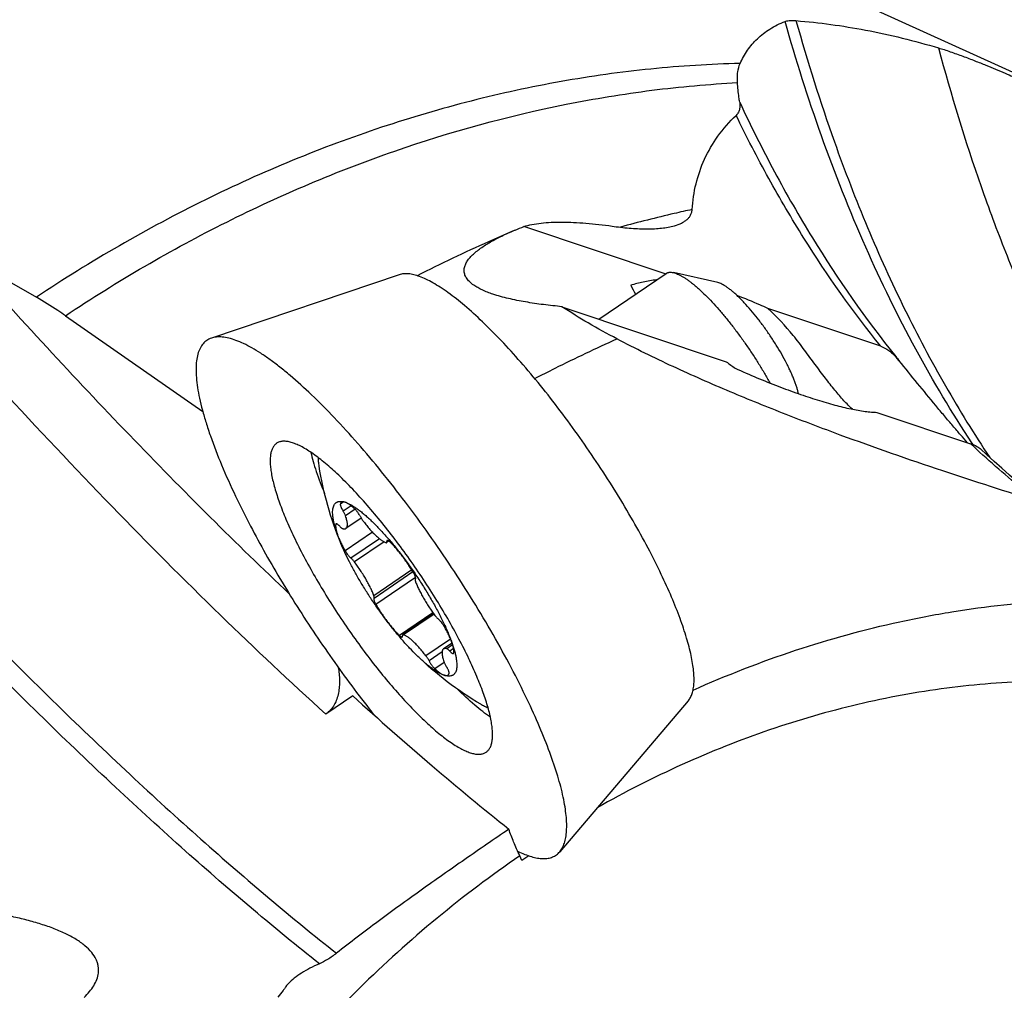
# Model space of a CAD drawing. Units: millimetres. Extents: x 0 to 420, y 0 to 297.
# Drawn here: x 338 to 353, y 141 to 156 of the extents above; entities that cross this region are included whole.
import ezdxf

# ---------------------------------------------------------------- set-up
doc = ezdxf.new("R2010")
doc.units = ezdxf.units.MM
doc.header["$LTSCALE"] = 23.1
for name, color, linetype in [('607299103-000_CL', 7, 'CONTINUOUS'), ('607386905-000_CL', 7, 'CONTINUOUS'), ('607426892-000_CL', 7, 'CONTINUOUS')]:
    doc.layers.add(name, color=color, linetype=linetype)

msp = doc.modelspace()

# ---------------------------------------------------------------- linework, layer by layer
at = {"layer": '607299103-000_CL', "color": 7, "linetype": 'CONTINUOUS'}
for p, q in [((343.7046, 152.2932), (340.6848, 151.2734)), ((348.3486, 145.4414), (346.2828, 143.0141))]:
    msp.add_line(p, q, dxfattribs=at)
for points, knots in [([(347.915, 147.4742), (347.847, 147.617), (347.7007, 147.9077), (347.46, 148.3449), (347.1948, 148.7902), (346.9094, 149.2364), (346.6087, 149.6759), (346.2975, 150.1015), (345.9811, 150.5061), (345.6647, 150.883), (345.3536, 151.226), (345.053, 151.5294), (344.7679, 151.7884), (344.5389, 151.9705), (344.3665, 152.0891), (344.249, 152.161), (344.1386, 152.2191), (344.0357, 152.2633), (343.9407, 152.2933), (343.8538, 152.309), (343.7752, 152.3102), (343.7266, 152.3006), (343.7046, 152.2932)], [0, 0, 0, 0, 0.0720566, 0.148236, 0.2273691, 0.3082219, 0.3895292, 0.4700157, 0.5484228, 0.6235329, 0.694196, 0.7593567, 0.8180854, 0.8696176, 0.892512, 0.9134298, 0.9323567, 0.9493143, 0.9643697, 0.9776591, 0.9894141, 1, 1, 1, 1]), ([(340.6848, 151.2734), (340.6589, 151.2647), (340.6091, 151.2404), (340.5464, 151.1831), (340.4981, 151.1071), (340.4639, 151.0137), (340.4434, 150.9032), (340.4363, 150.7762), (340.4424, 150.6329), (340.4619, 150.4738), (340.4946, 150.2996), (340.5403, 150.1111), (340.5989, 149.909), (340.6971, 149.6133), (340.8514, 149.217), (340.995, 148.8982), (341.0739, 148.7324)], [0, 0, 0, 0, 0.0298291, 0.0596693, 0.09157, 0.1271953, 0.1676975, 0.2137912, 0.2658809, 0.3241522, 0.3886446, 0.4592887, 0.5359342, 0.618369, 0.7994654, 1, 1, 1, 1]), ([(345.7601, 145.4646), (345.6781, 145.6367), (345.5018, 145.9871), (345.2117, 146.5141), (344.892, 147.0509), (344.548, 147.5888), (344.1854, 148.1186), (343.8103, 148.6316), (343.4289, 149.1193), (343.0475, 149.5736), (342.6725, 149.987), (342.3102, 150.3528), (342.0152, 150.6209), (341.7894, 150.8057), (341.6323, 150.9245), (341.4826, 151.0274), (341.341, 151.1141), (341.2079, 151.1842), (341.0839, 151.2375), (340.9694, 151.2736), (340.8647, 151.2926), (340.7699, 151.294), (340.7113, 151.2824), (340.6848, 151.2734)], [0, 0, 0, 0, 0.0720562, 0.1482346, 0.2273669, 0.308219, 0.3895255, 0.4700112, 0.5484175, 0.6235269, 0.6941893, 0.7593493, 0.8180774, 0.8447871, 0.8696189, 0.8925131, 0.9134307, 0.9323575, 0.9493148, 0.9643702, 0.9776592, 0.9894144, 1, 1, 1, 1]), ([(341.7338, 149.5818), (341.7211, 149.5732), (341.6972, 149.5518), (341.6693, 149.5103), (341.6487, 149.4594), (341.6354, 149.3994), (341.6292, 149.3306), (341.63, 149.2532), (341.6379, 149.1673), (341.6586, 149.036), (341.7034, 148.8532), (341.7815, 148.615), (341.885, 148.3529), (341.9666, 148.1724), (342.0111, 148.0788)], [0, 0, 0, 0, 0.0288052, 0.0593632, 0.0931304, 0.1311536, 0.1741144, 0.2224191, 0.2762837, 0.3357847, 0.4715152, 0.6287063, 0.8056295, 1, 1, 1, 1]), ([(344.8228, 146.1181), (344.772, 146.2248), (344.6625, 146.4422), (344.4819, 146.7689), (344.2826, 147.1015), (344.0681, 147.4343), (343.8422, 147.7611), (343.609, 148.0764), (343.3725, 148.3744), (343.137, 148.65), (342.9066, 148.8983), (342.6855, 149.115), (342.4775, 149.2964), (342.3114, 149.4207), (342.1875, 149.4986), (342.1041, 149.5439), (342.0265, 149.5784), (341.9549, 149.602), (341.8895, 149.6146), (341.8305, 149.616), (341.778, 149.6059), (341.7473, 149.5909), (341.7338, 149.5818)], [0, 0, 0, 0, 0.0737051, 0.1517212, 0.2327696, 0.3155038, 0.3985434, 0.4805006, 0.560011, 0.635762, 0.7065235, 0.7711803, 0.8287705, 0.8785361, 0.9003323, 0.9200292, 0.9376419, 0.953236, 0.9669498, 0.9790268, 0.989857, 1, 1, 1, 1]), ([(342.2834, 149.4367), (342.294, 149.3875), (342.3201, 149.2846), (342.389, 149.0629), (342.4549, 148.8932), (342.504, 148.7771)], [0, 0, 0, 0, 0.2169119, 0.456732, 1, 1, 1, 1]), ([(341.0739, 148.7324), (341.1423, 148.5887), (341.2881, 148.2964), (341.6097, 147.6998), (342.0609, 146.9447), (342.655, 146.0589), (343.0838, 145.4863), (343.3042, 145.209)], [0, 0, 0, 0, 0.1143305, 0.2344293, 0.4866446, 0.7456401, 1, 1, 1, 1]), ([(342.0111, 148.0788), (342.0619, 147.9721), (342.1715, 147.7548), (342.3521, 147.4281), (342.5514, 147.0954), (342.7659, 146.7627), (342.9917, 146.4358), (343.225, 146.1206), (343.4614, 145.8226), (343.6969, 145.547), (343.9273, 145.2987), (344.1485, 145.082), (344.3565, 144.9006), (344.5225, 144.7763), (344.6465, 144.6983), (344.7298, 144.6531), (344.8075, 144.6186), (344.8791, 144.595), (344.9444, 144.5823), (345.0035, 144.5809), (345.056, 144.5911), (345.0867, 144.606), (345.1001, 144.6152)], [0, 0, 0, 0, 0.0737051, 0.1517212, 0.2327696, 0.3155038, 0.3985434, 0.4805006, 0.560011, 0.635762, 0.7065235, 0.7711803, 0.8287705, 0.8785361, 0.9003323, 0.9200292, 0.9376419, 0.953236, 0.9669498, 0.9790268, 0.989857, 1, 1, 1, 1]), ([(348.3486, 145.4414), (348.3623, 145.4574), (348.387, 145.4946), (348.4139, 145.5596), (348.4321, 145.6357), (348.4418, 145.7225), (348.443, 145.8198), (348.4356, 145.9274), (348.4198, 146.045), (348.3862, 146.2215), (348.3219, 146.464), (348.2157, 146.7772), (348.0789, 147.1187), (347.9726, 147.3531), (347.915, 147.4742)], [0, 0, 0, 0, 0.0294999, 0.0618812, 0.0980367, 0.1385647, 0.183842, 0.2340798, 0.2893768, 0.3497415, 0.4853888, 0.6400773, 0.8122662, 1, 1, 1, 1]), ([(345.1001, 144.6152), (345.1129, 144.6238), (345.1368, 144.6451), (345.1647, 144.6867), (345.1852, 144.7376), (345.1985, 144.7975), (345.2047, 144.8663), (345.2039, 144.9438), (345.1961, 145.0297), (345.1753, 145.1609), (345.1305, 145.3437), (345.0525, 145.5819), (344.9489, 145.8441), (344.8674, 146.0246), (344.8228, 146.1181)], [0, 0, 0, 0, 0.0288052, 0.0593632, 0.0931304, 0.1311536, 0.1741144, 0.2224191, 0.2762837, 0.3357847, 0.4715152, 0.6287063, 0.8056295, 1, 1, 1, 1]), ([(345.1688, 145.1794), (345.1271, 145.2075), (345.0412, 145.2698), (344.861, 145.4159), (344.7278, 145.5398), (344.6382, 145.6284)], [0, 0, 0, 0, 0.2169268, 0.4567553, 1, 1, 1, 1]), ([(346.2828, 143.0141), (346.2993, 143.0335), (346.3291, 143.0783), (346.3615, 143.1567), (346.3835, 143.2484), (346.3951, 143.353), (346.3965, 143.4703), (346.3877, 143.6), (346.3687, 143.7418), (346.3282, 143.9545), (346.2506, 144.2469), (346.1226, 144.6244), (345.9577, 145.0361), (345.8296, 145.3185), (345.7601, 145.4646)], [0, 0, 0, 0, 0.0294995, 0.0618814, 0.0980363, 0.1385649, 0.1838416, 0.23408, 0.2893764, 0.3497417, 0.4853885, 0.6400783, 0.8122642, 1, 1, 1, 1]), ([(345.6067, 143.0242), (345.6442, 143.0057), (345.7167, 142.9729), (345.8235, 142.9351), (345.9222, 142.9114), (346.0128, 142.9021), (346.0949, 142.9073), (346.1683, 142.9276), (346.2323, 142.963), (346.2674, 142.996), (346.2828, 143.0141)], [0, 0, 0, 0, 0.1724768, 0.3276298, 0.4663639, 0.5901947, 0.7015084, 0.8037571, 0.9015041, 1, 1, 1, 1])]:
    msp.add_open_spline(points, degree=3, knots=knots, dxfattribs=at)
at = {"layer": '607386905-000_CL', "color": 7, "linetype": 'CONTINUOUS'}
for p, q in [((346.9103, 151.5803), (347.9909, 152.3127)), ((348.8224, 152.1661), (348.1092, 152.3262)), ((343.0928, 148.3787), (342.8482, 148.2128)), ((343.5377, 148.0105), (343.5007, 147.9854)), ((344.2593, 146.8393), (343.7622, 146.5023)), ((344.5531, 146.3686), (344.4147, 146.2748))]:
    msp.add_line(p, q, dxfattribs=at)
at = {"layer": '607386905-000_CL', "color": 9, "linetype": 'CONTINUOUS'}
for p, q in [((342.8105, 148.6404), (342.7575, 148.6045)), ((342.9296, 148.5791), (342.8021, 148.4927)), ((342.9967, 148.5209), (342.8415, 148.4157)), ((342.6967, 148.2865), (342.6836, 148.2777)), ((343.2751, 148.1518), (342.8338, 147.8527)), ((343.3886, 148.046), (342.9284, 147.7341)), ((343.4609, 147.9974), (342.9842, 147.6743)), ((343.527, 148.0173), (343.5051, 148.0024)), ((343.9058, 147.5451), (343.2956, 147.1315)), ((343.9249, 147.5135), (343.2985, 147.0889)), ((343.9667, 147.4243), (343.3279, 146.9913)), ((344.2463, 146.8571), (343.7078, 146.4921)), ((344.2632, 146.834), (343.7742, 146.5025)), ((344.5283, 146.4341), (344.1321, 146.1656)), ((344.3921, 146.2264), (344.1832, 146.0848)), ((344.5617, 146.3415), (344.468, 146.2779)), ((344.5765, 146.2807), (344.5162, 146.2398)), ((344.4262, 146.0594), (344.2758, 145.9575))]:
    msp.add_line(p, q, dxfattribs=at)
at = {"layer": '607386905-000_CL', "color": 7, "linetype": 'CONTINUOUS'}
for points, knots in [([(347.9909, 152.3127), (347.9946, 152.3152), (348.0024, 152.3198), (348.0149, 152.3251), (348.0285, 152.329), (348.0482, 152.3322), (348.0756, 152.3324), (348.0977, 152.3288), (348.1092, 152.3262)], [0, 0, 0, 0, 0.1091022, 0.2199237, 0.3340997, 0.4531146, 0.7103567, 1, 1, 1, 1]), ([(348.1092, 152.3262), (348.1201, 152.3237), (348.1426, 152.3173), (348.1771, 152.3041), (348.2138, 152.2868), (348.2527, 152.2656), (348.2935, 152.2405), (348.3362, 152.2115), (348.3807, 152.1788), (348.4269, 152.1424), (348.4746, 152.1024), (348.5417, 152.0431), (348.6282, 151.9606), (348.7336, 151.8517), (348.8418, 151.7317), (348.9514, 151.602), (349.0614, 151.4641), (349.1703, 151.3196), (349.2772, 151.1699), (349.3806, 151.0169), (349.4795, 150.8621), (349.5727, 150.7074), (349.6315, 150.6037), (349.6597, 150.5521)], [0, 0, 0, 0, 0.0139535, 0.0293678, 0.0463017, 0.0647846, 0.0848237, 0.1064092, 0.1295174, 0.1541137, 0.180154, 0.2075863, 0.2663813, 0.3299612, 0.3977057, 0.4689312, 0.5429044, 0.618854, 0.6959821, 0.7734751, 0.8505146, 0.926288, 1, 1, 1, 1]), ([(350.1185, 150.3806), (350.1153, 150.3971), (350.1074, 150.4313), (350.0924, 150.4843), (350.0737, 150.541), (350.0513, 150.6011), (350.0255, 150.6643), (349.9964, 150.7303), (349.9641, 150.7986), (349.9162, 150.8939), (349.8496, 151.0161), (349.7616, 151.1638), (349.666, 151.3115), (349.5651, 151.456), (349.4609, 151.5942), (349.3559, 151.7231), (349.2677, 151.8224), (349.1983, 151.8948), (349.1486, 151.9439), (349.1003, 151.9888), (349.0537, 152.0292), (349.0092, 152.0648), (348.9669, 152.0955), (348.927, 152.1212), (348.8898, 152.1416), (348.8554, 152.1567), (348.833, 152.1637), (348.8224, 152.1661)], [0, 0, 0, 0, 0.0222697, 0.0466869, 0.0731712, 0.101619, 0.1319078, 0.1638994, 0.1974417, 0.232371, 0.3056836, 0.3823596, 0.4608264, 0.5394647, 0.6166509, 0.6907991, 0.7604041, 0.7930684, 0.8240924, 0.8533319, 0.8806573, 0.9059568, 0.9291395, 0.9501409, 0.9689303, 0.9855229, 1, 1, 1, 1]), ([(342.4172, 149.2156), (342.4136, 149.2388), (342.4078, 149.2834), (342.4048, 149.3282), (342.4042, 149.3496)], [0, 0, 0, 0, 0.5228931, 1, 1, 1, 1]), ([(342.7668, 147.9699), (342.6842, 148.1695), (342.5426, 148.5789), (342.4506, 149.0022), (342.4172, 149.2156)], [0, 0, 0, 0, 0.4999937, 1, 1, 1, 1]), ([(342.6408, 148.5459), (342.6433, 148.5567), (342.6493, 148.5769), (342.6614, 148.5997), (342.6732, 148.6146), (342.6829, 148.6241), (342.6937, 148.632), (342.7054, 148.6385), (342.7182, 148.6434), (342.737, 148.6481), (342.7574, 148.6494), (342.7788, 148.6479), (342.8028, 148.6443), (342.821, 148.6394), (342.8332, 148.6354)], [0, 0, 0, 0, 0.1344298, 0.2541442, 0.3101201, 0.3644793, 0.4180995, 0.4718976, 0.526781, 0.5836005, 0.7058148, 0.7725671, 0.8436443, 1, 1, 1, 1]), ([(342.7575, 148.6045), (342.7572, 148.6034), (342.7567, 148.6008), (342.7566, 148.5967), (342.757, 148.5919), (342.7582, 148.5845), (342.7611, 148.5738), (342.7662, 148.5598), (342.773, 148.5442), (342.7846, 148.5214), (342.7947, 148.5042), (342.8021, 148.4927)], [0, 0, 0, 0, 0.0289544, 0.0626556, 0.1014453, 0.145447, 0.2488336, 0.3715538, 0.5112693, 0.6649725, 1, 1, 1, 1]), ([(342.7766, 148.6334), (342.7744, 148.6319), (342.7701, 148.6283), (342.7648, 148.6216), (342.7605, 148.6136), (342.7584, 148.6076), (342.7575, 148.6045)], [0, 0, 0, 0, 0.2292566, 0.4673658, 0.7221844, 1, 1, 1, 1]), ([(342.8332, 148.6354), (342.8277, 148.6372), (342.817, 148.64), (342.8016, 148.6413), (342.7899, 148.6397), (342.7819, 148.6366), (342.7783, 148.6346), (342.7766, 148.6334)], [0, 0, 0, 0, 0.3007331, 0.5607562, 0.7890158, 0.8956742, 1, 1, 1, 1]), ([(342.9871, 148.5302), (342.9728, 148.5434), (342.9516, 148.562), (342.9229, 148.5844), (342.903, 148.5988), (342.8841, 148.6111), (342.8663, 148.6213), (342.8495, 148.6295), (342.8385, 148.6337), (342.8332, 148.6354)], [0, 0, 0, 0, 0.3105513, 0.4513558, 0.5820141, 0.7022716, 0.8119866, 0.9111631, 1, 1, 1, 1]), ([(342.8332, 148.6354), (342.8471, 148.6309), (342.876, 148.6197), (342.9201, 148.5979), (342.9672, 148.5704), (343.0172, 148.5373), (343.0697, 148.4986), (343.1247, 148.4546), (343.1818, 148.4055), (343.2409, 148.3514), (343.3017, 148.2925), (343.3638, 148.2292), (343.4271, 148.1617), (343.5141, 148.065), (343.6234, 147.9356), (343.7084, 147.8277), (343.7509, 147.7718)], [0, 0, 0, 0, 0.0343817, 0.0729491, 0.1157804, 0.162869, 0.2141463, 0.2694955, 0.3287614, 0.3917566, 0.4582668, 0.5280539, 0.60086, 0.6764088, 0.8345488, 1, 1, 1, 1]), ([(342.7138, 148.1075), (342.7055, 148.1309), (342.6902, 148.1764), (342.6705, 148.2429), (342.6549, 148.3052), (342.6434, 148.363), (342.6361, 148.416), (342.633, 148.4641), (342.6342, 148.507), (342.638, 148.5336), (342.6408, 148.5459)], [0, 0, 0, 0, 0.1658605, 0.3205271, 0.4635809, 0.5947142, 0.7137632, 0.8207499, 0.91595, 1, 1, 1, 1]), ([(342.8415, 148.4157), (342.8395, 148.4215), (342.8346, 148.4338), (342.8256, 148.4526), (342.8146, 148.4725), (342.8064, 148.4859), (342.8021, 148.4927)], [0, 0, 0, 0, 0.2134667, 0.4562989, 0.7212213, 1, 1, 1, 1]), ([(343.0797, 148.4029), (343.0768, 148.4087), (343.0705, 148.4204), (343.0566, 148.4441), (343.041, 148.4673), (343.0243, 148.4893), (343.0118, 148.5046), (342.9995, 148.5182), (342.9912, 148.5264), (342.9871, 148.5302)], [0, 0, 0, 0, 0.1233188, 0.2532834, 0.5208307, 0.6521479, 0.7776731, 0.8944992, 1, 1, 1, 1]), ([(342.6836, 148.2777), (342.6827, 148.2727), (342.6817, 148.2621), (342.6817, 148.2451), (342.6833, 148.2263), (342.6864, 148.2057), (342.691, 148.1834), (342.6995, 148.1502), (342.7077, 148.1248), (342.7138, 148.1075)], [0, 0, 0, 0, 0.086294, 0.1832924, 0.2914564, 0.4109687, 0.5418106, 0.6838123, 1, 1, 1, 1]), ([(342.6879, 148.2855), (342.6873, 148.2851), (342.6863, 148.2842), (342.685, 148.2824), (342.6841, 148.2802), (342.6837, 148.2785), (342.6836, 148.2777)], [0, 0, 0, 0, 0.2206533, 0.4541745, 0.7113761, 1, 1, 1, 1]), ([(342.7467, 148.2479), (342.7435, 148.2514), (342.7373, 148.258), (342.7279, 148.2668), (342.7192, 148.2742), (342.7111, 148.28), (342.7039, 148.2842), (342.6984, 148.2863), (342.6945, 148.287), (342.692, 148.287), (342.6897, 148.2865), (342.6884, 148.2859), (342.6879, 148.2855)], [0, 0, 0, 0, 0.1944147, 0.3715223, 0.5289703, 0.6649382, 0.7783865, 0.8695135, 0.9074469, 0.9410667, 0.9714255, 1, 1, 1, 1]), ([(342.8482, 148.2128), (342.8502, 148.2142), (342.8541, 148.2175), (342.8591, 148.2235), (342.8633, 148.2306), (342.8666, 148.2388), (342.869, 148.2482), (342.8706, 148.2586), (342.8714, 148.27), (342.8714, 148.2873), (342.869, 148.3115), (342.863, 148.3432), (342.8538, 148.3785), (342.8459, 148.4029), (342.8415, 148.4157)], [0, 0, 0, 0, 0.0348933, 0.0709318, 0.1091491, 0.150399, 0.1953403, 0.2444567, 0.2980883, 0.3564632, 0.487897, 0.6392338, 0.8101851, 1, 1, 1, 1]), ([(343.0797, 148.4029), (343.0831, 148.3961), (343.0905, 148.3824), (343.1027, 148.362), (343.1162, 148.3417), (343.1258, 148.3285), (343.1308, 148.3221)], [0, 0, 0, 0, 0.2374173, 0.4885395, 0.7454501, 1, 1, 1, 1]), ([(343.1308, 148.3221), (343.1473, 148.3005), (343.1804, 148.2587), (343.2229, 148.2087), (343.2567, 148.1713), (343.2813, 148.1451), (343.3055, 148.1205), (343.3362, 148.0908), (343.3663, 148.0639), (343.3958, 148.0401), (343.4164, 148.0249), (343.4359, 148.0117), (343.4544, 148.0007), (343.4718, 147.9918), (343.4832, 147.9871), (343.4887, 147.9852)], [0, 0, 0, 0, 0.1645699, 0.3218367, 0.3969991, 0.4694758, 0.539007, 0.6053497, 0.7275793, 0.7830995, 0.8346768, 0.8821973, 0.9255898, 0.9648383, 1, 1, 1, 1]), ([(342.7668, 147.9699), (342.7619, 147.9817), (342.7434, 148.0272), (342.7259, 148.0732), (342.7138, 148.1075)], [0, 0, 0, 0, 0.2594824, 1, 1, 1, 1]), ([(342.7138, 148.1075), (342.7207, 148.0879), (342.7365, 148.0474), (342.7643, 147.9853), (342.7969, 147.9197), (342.8211, 147.8753), (342.8338, 147.8527)], [0, 0, 0, 0, 0.2203638, 0.4627356, 0.723838, 1, 1, 1, 1]), ([(342.7467, 148.2479), (342.7512, 148.243), (342.7599, 148.2341), (342.7711, 148.2241), (342.7794, 148.2179), (342.7849, 148.2142), (342.79, 148.2115), (342.7933, 148.2102), (342.7949, 148.2098)], [0, 0, 0, 0, 0.3231258, 0.6014722, 0.7215858, 0.8281388, 0.9208767, 1, 1, 1, 1]), ([(342.7949, 148.2098), (342.8002, 148.2082), (342.8101, 148.2059), (342.8246, 148.205), (342.8356, 148.2068), (342.8431, 148.2098), (342.8466, 148.2117), (342.8482, 148.2128)], [0, 0, 0, 0, 0.2975785, 0.5567979, 0.7863852, 0.8942669, 1, 1, 1, 1]), ([(343.512, 146.7159), (343.4733, 146.7667), (343.3969, 146.8703), (343.2867, 147.0289), (343.181, 147.1905), (343.0813, 147.3527), (342.9889, 147.5134), (342.9051, 147.6705), (342.8309, 147.8218), (342.7869, 147.9214), (342.7668, 147.9699)], [0, 0, 0, 0, 0.1311431, 0.2638306, 0.3963829, 0.527123, 0.6544025, 0.776629, 0.8922935, 1, 1, 1, 1]), ([(343.4887, 147.9852), (343.4899, 147.9848), (343.4922, 147.9841), (343.4954, 147.9838), (343.4983, 147.9841), (343.5, 147.9849), (343.5007, 147.9854)], [0, 0, 0, 0, 0.3040265, 0.565047, 0.7921514, 1, 1, 1, 1]), ([(343.5007, 147.9854), (343.5012, 147.9857), (343.5021, 147.9865), (343.5036, 147.9885), (343.5049, 147.9919), (343.5055, 147.9968), (343.5053, 148.0005), (343.5051, 148.0024)], [0, 0, 0, 0, 0.0929851, 0.1899626, 0.4084604, 0.6754644, 1, 1, 1, 1]), ([(343.5095, 148.0195), (343.5091, 148.0192), (343.5082, 148.0184), (343.5066, 148.0164), (343.5053, 148.013), (343.5047, 148.0081), (343.5049, 148.0044), (343.5051, 148.0024)], [0, 0, 0, 0, 0.0929852, 0.1899625, 0.4084601, 0.6754652, 1, 1, 1, 1]), ([(343.5551, 147.9956), (343.5526, 147.998), (343.5477, 148.0025), (343.5405, 148.0085), (343.5338, 148.0134), (343.5276, 148.0171), (343.5221, 148.0197), (343.5172, 148.021), (343.5135, 148.0211), (343.5111, 148.0204), (343.51, 148.0198), (343.5095, 148.0195)], [0, 0, 0, 0, 0.1929565, 0.3672185, 0.5214377, 0.654751, 0.7670225, 0.8592825, 0.9346279, 0.9680125, 1, 1, 1, 1]), ([(343.7509, 147.7718), (343.7346, 147.7932), (343.7022, 147.8345), (343.6527, 147.8932), (343.6041, 147.9469), (343.5713, 147.9801), (343.5551, 147.9956)], [0, 0, 0, 0, 0.2704682, 0.5297172, 0.7740332, 1, 1, 1, 1]), ([(342.8338, 147.8527), (342.8407, 147.8406), (342.8555, 147.8169), (342.8758, 147.7891), (342.8928, 147.7686), (342.9051, 147.7551), (342.9168, 147.7437), (342.9246, 147.737), (342.9284, 147.7341)], [0, 0, 0, 0, 0.27391, 0.5484352, 0.6778576, 0.7979832, 0.9061195, 1, 1, 1, 1]), ([(342.9842, 147.6743), (342.9795, 147.6806), (342.9701, 147.6925), (342.9558, 147.7089), (342.9421, 147.7227), (342.9329, 147.7307), (342.9284, 147.7341)], [0, 0, 0, 0, 0.2874534, 0.5551766, 0.7949907, 1, 1, 1, 1]), ([(343.2956, 147.1315), (343.2883, 147.1516), (343.2717, 147.1933), (343.2427, 147.2572), (343.2087, 147.3245), (343.1702, 147.3942), (343.1279, 147.4651), (343.0824, 147.5362), (343.0345, 147.6062), (343.0012, 147.6519), (342.9842, 147.6743)], [0, 0, 0, 0, 0.1021519, 0.2143737, 0.3350788, 0.4624972, 0.5947225, 0.7297538, 0.8655361, 1, 1, 1, 1]), ([(343.9349, 147.4963), (343.9212, 147.5199), (343.8927, 147.5671), (343.8477, 147.6367), (343.8004, 147.7052), (343.7676, 147.7499), (343.7509, 147.7718)], [0, 0, 0, 0, 0.2469509, 0.4983953, 0.7506458, 1, 1, 1, 1]), ([(343.7509, 147.7718), (343.7946, 147.7144), (343.8806, 147.5973), (344.004, 147.4177), (344.1211, 147.2352), (344.2299, 147.0529), (344.3286, 146.874), (344.4023, 146.7275), (344.4548, 146.6143), (344.4899, 146.5337), (344.5213, 146.4561), (344.5403, 146.4051), (344.5491, 146.3802)], [0, 0, 0, 0, 0.1345257, 0.2705884, 0.4059968, 0.538573, 0.6661968, 0.7868506, 0.8439766, 0.898675, 0.9507441, 1, 1, 1, 1]), ([(343.9644, 147.3988), (343.9651, 147.3993), (343.9663, 147.4008), (343.9675, 147.4036), (343.9683, 147.407), (343.9685, 147.411), (343.9682, 147.4156), (343.9671, 147.423), (343.9644, 147.4335), (343.9595, 147.4474), (343.9528, 147.4628), (343.9445, 147.4793), (343.9383, 147.4906), (343.9349, 147.4963)], [0, 0, 0, 0, 0.0251217, 0.0531842, 0.085714, 0.1236177, 0.1673593, 0.2171209, 0.334516, 0.4744942, 0.6344412, 0.8109376, 1, 1, 1, 1]), ([(343.9644, 147.3988), (343.9636, 147.3981), (343.9622, 147.3963), (343.9609, 147.3929), (343.9603, 147.3886), (343.9604, 147.3836), (343.9612, 147.3777), (343.9626, 147.3711), (343.9646, 147.3638), (343.9663, 147.3588), (343.9673, 147.3562)], [0, 0, 0, 0, 0.0695757, 0.1494252, 0.2446188, 0.3577907, 0.4900321, 0.6415044, 0.8117751, 1, 1, 1, 1]), ([(343.9673, 147.3562), (343.9745, 147.3361), (343.9911, 147.2943), (344.0202, 147.2305), (344.0542, 147.1632), (344.0927, 147.0935), (344.135, 147.0225), (344.1804, 146.9515), (344.2283, 146.8815), (344.2617, 146.8358), (344.2786, 146.8133)], [0, 0, 0, 0, 0.1021519, 0.2143737, 0.3350788, 0.4624972, 0.5947225, 0.7297538, 0.8655361, 1, 1, 1, 1]), ([(343.2985, 147.0889), (343.2978, 147.0883), (343.2966, 147.0869), (343.2953, 147.0841), (343.2946, 147.0807), (343.2944, 147.0767), (343.2947, 147.072), (343.2958, 147.0647), (343.2985, 147.0542), (343.3034, 147.0403), (343.3101, 147.0249), (343.3183, 147.0083), (343.3246, 146.9971), (343.3279, 146.9913)], [0, 0, 0, 0, 0.0251217, 0.0531842, 0.085714, 0.1236177, 0.1673593, 0.2171209, 0.334516, 0.4744942, 0.6344412, 0.8109376, 1, 1, 1, 1]), ([(343.2985, 147.0889), (343.2993, 147.0896), (343.3007, 147.0914), (343.3019, 147.0948), (343.3025, 147.0991), (343.3024, 147.1041), (343.3017, 147.11), (343.3003, 147.1166), (343.2982, 147.1239), (343.2965, 147.1289), (343.2956, 147.1315)], [0, 0, 0, 0, 0.0695757, 0.1494252, 0.2446188, 0.3577907, 0.4900321, 0.6415044, 0.8117751, 1, 1, 1, 1]), ([(343.3279, 146.9913), (343.3417, 146.9677), (343.3701, 146.9206), (343.4152, 146.8509), (343.4625, 146.7824), (343.4953, 146.7378), (343.512, 146.7159)], [0, 0, 0, 0, 0.2469509, 0.4983953, 0.7506458, 1, 1, 1, 1]), ([(343.9855, 146.1718), (343.9463, 146.2099), (343.867, 146.2911), (343.7492, 146.4218), (343.6297, 146.5643), (343.5513, 146.6643), (343.512, 146.7159)], [0, 0, 0, 0, 0.227283, 0.4718871, 0.7306133, 1, 1, 1, 1]), ([(343.512, 146.7159), (343.5283, 146.6945), (343.5607, 146.6532), (343.6102, 146.5944), (343.6588, 146.5408), (343.6916, 146.5076), (343.7078, 146.4921)], [0, 0, 0, 0, 0.2704682, 0.5297172, 0.7740332, 1, 1, 1, 1]), ([(344.2786, 146.8133), (344.2834, 146.8071), (344.2928, 146.7952), (344.3071, 146.7788), (344.3208, 146.765), (344.33, 146.757), (344.3345, 146.7536)], [0, 0, 0, 0, 0.2874534, 0.5551766, 0.7949907, 1, 1, 1, 1]), ([(344.429, 146.6349), (344.4222, 146.6471), (344.4074, 146.6707), (344.3871, 146.6986), (344.3701, 146.7191), (344.3578, 146.7325), (344.3461, 146.744), (344.3383, 146.7507), (344.3345, 146.7536)], [0, 0, 0, 0, 0.27391, 0.5484352, 0.6778576, 0.7979832, 0.9061195, 1, 1, 1, 1]), ([(344.5491, 146.3802), (344.5422, 146.3997), (344.5264, 146.4403), (344.4986, 146.5024), (344.4659, 146.568), (344.4418, 146.6123), (344.429, 146.6349)], [0, 0, 0, 0, 0.2203638, 0.4627356, 0.723838, 1, 1, 1, 1]), ([(343.7078, 146.4921), (343.7103, 146.4897), (343.7151, 146.4852), (343.7224, 146.4792), (343.7291, 146.4743), (343.7353, 146.4706), (343.7408, 146.468), (343.7457, 146.4667), (343.7494, 146.4666), (343.7518, 146.4673), (343.7529, 146.4678), (343.7534, 146.4682)], [0, 0, 0, 0, 0.1929565, 0.3672185, 0.5214377, 0.654751, 0.7670225, 0.8592825, 0.9346279, 0.9680125, 1, 1, 1, 1]), ([(343.7534, 146.4682), (343.7538, 146.4685), (343.7547, 146.4692), (343.7563, 146.4712), (343.7576, 146.4746), (343.7581, 146.4796), (343.758, 146.4833), (343.7578, 146.4852)], [0, 0, 0, 0, 0.0929852, 0.1899625, 0.4084601, 0.6754652, 1, 1, 1, 1]), ([(343.7622, 146.5023), (343.7617, 146.502), (343.7608, 146.5012), (343.7593, 146.4992), (343.758, 146.4958), (343.7574, 146.4909), (343.7576, 146.4872), (343.7578, 146.4852)], [0, 0, 0, 0, 0.0929851, 0.1899626, 0.4084604, 0.6754644, 1, 1, 1, 1]), ([(343.7742, 146.5025), (343.773, 146.5029), (343.7707, 146.5035), (343.7674, 146.5039), (343.7645, 146.5036), (343.7629, 146.5028), (343.7622, 146.5023)], [0, 0, 0, 0, 0.3040265, 0.565047, 0.7921514, 1, 1, 1, 1]), ([(344.1321, 146.1656), (344.1156, 146.1872), (344.0825, 146.2289), (344.04, 146.279), (344.0062, 146.3164), (343.9816, 146.3426), (343.9574, 146.3672), (343.9267, 146.3968), (343.8966, 146.4238), (343.867, 146.4476), (343.8465, 146.4628), (343.8269, 146.476), (343.8084, 146.487), (343.7911, 146.4959), (343.7797, 146.5006), (343.7742, 146.5025)], [0, 0, 0, 0, 0.1645699, 0.3218367, 0.3969991, 0.4694758, 0.539007, 0.6053497, 0.7275793, 0.7830995, 0.8346768, 0.8821973, 0.9255898, 0.9648383, 1, 1, 1, 1]), ([(344.5793, 146.21), (344.5801, 146.2149), (344.5812, 146.2256), (344.5812, 146.2425), (344.5796, 146.2614), (344.5765, 146.282), (344.5719, 146.3043), (344.5634, 146.3375), (344.5552, 146.3629), (344.5491, 146.3802)], [0, 0, 0, 0, 0.086294, 0.1832924, 0.2914564, 0.4109687, 0.5418106, 0.6838123, 1, 1, 1, 1]), ([(344.5491, 146.3802), (344.5573, 146.3568), (344.5726, 146.3113), (344.5924, 146.2447), (344.608, 146.1824), (344.6195, 146.1247), (344.6268, 146.0717), (344.6298, 146.0236), (344.6287, 145.9807), (344.6248, 145.954), (344.6221, 145.9418)], [0, 0, 0, 0, 0.1658605, 0.3205271, 0.4635809, 0.5947142, 0.7137632, 0.8207499, 0.91595, 1, 1, 1, 1]), ([(344.4147, 146.2748), (344.4127, 146.2735), (344.4087, 146.2702), (344.4038, 146.2642), (344.3996, 146.2571), (344.3963, 146.2488), (344.3939, 146.2395), (344.3922, 146.2291), (344.3914, 146.2177), (344.3915, 146.2004), (344.3939, 146.1762), (344.3999, 146.1444), (344.4091, 146.1092), (344.417, 146.0847), (344.4214, 146.072)], [0, 0, 0, 0, 0.0348933, 0.0709318, 0.1091491, 0.150399, 0.1953403, 0.2444567, 0.2980883, 0.3564632, 0.487897, 0.6392338, 0.8101851, 1, 1, 1, 1]), ([(344.468, 146.2779), (344.4627, 146.2795), (344.4527, 146.2818), (344.4382, 146.2827), (344.4273, 146.2809), (344.4197, 146.2779), (344.4163, 146.2759), (344.4147, 146.2748)], [0, 0, 0, 0, 0.2975785, 0.5567979, 0.7863852, 0.8942669, 1, 1, 1, 1]), ([(344.5162, 146.2398), (344.5116, 146.2447), (344.503, 146.2536), (344.4918, 146.2635), (344.4835, 146.2698), (344.4779, 146.2734), (344.4728, 146.2761), (344.4695, 146.2775), (344.468, 146.2779)], [0, 0, 0, 0, 0.3231258, 0.6014722, 0.7215858, 0.8281388, 0.9208767, 1, 1, 1, 1]), ([(344.5162, 146.2398), (344.5194, 146.2363), (344.5256, 146.2297), (344.5349, 146.2208), (344.5437, 146.2135), (344.5517, 146.2076), (344.5589, 146.2035), (344.5645, 146.2014), (344.5684, 146.2007), (344.5709, 146.2007), (344.5731, 146.2012), (344.5744, 146.2018), (344.575, 146.2022)], [0, 0, 0, 0, 0.1944147, 0.3715223, 0.5289703, 0.6649382, 0.7783865, 0.8695135, 0.9074469, 0.9410667, 0.9714255, 1, 1, 1, 1]), ([(344.575, 146.2022), (344.5756, 146.2026), (344.5766, 146.2035), (344.5778, 146.2053), (344.5788, 146.2075), (344.5791, 146.2091), (344.5793, 146.21)], [0, 0, 0, 0, 0.2206533, 0.4541745, 0.7113761, 1, 1, 1, 1]), ([(345.0132, 145.3856), (344.8273, 145.4956), (344.4682, 145.7379), (344.1403, 146.0211), (343.9855, 146.1718)], [0, 0, 0, 0, 0.5000063, 1, 1, 1, 1]), ([(344.4296, 145.8522), (344.4146, 145.8571), (344.3832, 145.8695), (344.3353, 145.8937), (344.2839, 145.9246), (344.2293, 145.962), (344.1717, 146.0057), (344.1115, 146.0555), (344.0488, 146.1113), (344.0069, 146.151), (343.9855, 146.1718)], [0, 0, 0, 0, 0.0860235, 0.1833083, 0.2920488, 0.4121877, 0.5434854, 0.6855627, 0.8379286, 1, 1, 1, 1]), ([(344.1832, 146.0848), (344.1798, 146.0916), (344.1724, 146.1053), (344.1601, 146.1257), (344.1467, 146.146), (344.1371, 146.1592), (344.1321, 146.1656)], [0, 0, 0, 0, 0.2374173, 0.4885395, 0.7454501, 1, 1, 1, 1]), ([(344.1832, 146.0848), (344.1861, 146.079), (344.1924, 146.0672), (344.2063, 146.0436), (344.2219, 146.0204), (344.2385, 145.9983), (344.2511, 145.9831), (344.2634, 145.9695), (344.2717, 145.9613), (344.2758, 145.9575)], [0, 0, 0, 0, 0.1233188, 0.2532834, 0.5208307, 0.6521479, 0.7776731, 0.8944992, 1, 1, 1, 1]), ([(344.4214, 146.072), (344.4234, 146.0661), (344.4283, 146.0539), (344.4373, 146.0351), (344.4482, 146.0152), (344.4564, 146.0018), (344.4608, 145.995)], [0, 0, 0, 0, 0.2134667, 0.4562989, 0.7212213, 1, 1, 1, 1]), ([(344.2758, 145.9575), (344.2901, 145.9443), (344.3113, 145.9257), (344.34, 145.9032), (344.3598, 145.8889), (344.3787, 145.8766), (344.3966, 145.8663), (344.4134, 145.8582), (344.4243, 145.8539), (344.4296, 145.8522)], [0, 0, 0, 0, 0.3105513, 0.4513558, 0.5820142, 0.7022716, 0.8119866, 0.9111631, 1, 1, 1, 1]), ([(344.6221, 145.9418), (344.6196, 145.931), (344.6136, 145.9108), (344.6015, 145.888), (344.5897, 145.8731), (344.58, 145.8636), (344.5692, 145.8556), (344.5574, 145.8492), (344.5447, 145.8443), (344.5259, 145.8396), (344.5055, 145.8383), (344.4841, 145.8397), (344.4601, 145.8434), (344.4419, 145.8483), (344.4296, 145.8522)], [0, 0, 0, 0, 0.1344298, 0.2541442, 0.3101201, 0.3644793, 0.4180995, 0.4718976, 0.526781, 0.5836005, 0.7058148, 0.7725671, 0.8436443, 1, 1, 1, 1]), ([(344.5054, 145.8832), (344.5057, 145.8843), (344.5061, 145.8868), (344.5062, 145.891), (344.5059, 145.8957), (344.5046, 145.9032), (344.5018, 145.9139), (344.4967, 145.9279), (344.4898, 145.9434), (344.4783, 145.9663), (344.4682, 145.9835), (344.4608, 145.995)], [0, 0, 0, 0, 0.0289544, 0.0626556, 0.1014453, 0.145447, 0.2488336, 0.3715538, 0.5112693, 0.6649725, 1, 1, 1, 1]), ([(344.4296, 145.8522), (344.4352, 145.8504), (344.4459, 145.8477), (344.4613, 145.8463), (344.4729, 145.848), (344.481, 145.8511), (344.4846, 145.8531), (344.4863, 145.8543)], [0, 0, 0, 0, 0.3007331, 0.5607562, 0.7890158, 0.8956742, 1, 1, 1, 1]), ([(344.4863, 145.8543), (344.4885, 145.8558), (344.4927, 145.8594), (344.4981, 145.8661), (344.5024, 145.8741), (344.5045, 145.88), (344.5054, 145.8832)], [0, 0, 0, 0, 0.2292566, 0.4673658, 0.7221844, 1, 1, 1, 1]), ([(345.1329, 145.3238), (345.1132, 145.3323), (345.0726, 145.3517), (345.0334, 145.3736), (345.0132, 145.3856)], [0, 0, 0, 0, 0.4770848, 1, 1, 1, 1])]:
    msp.add_open_spline(points, degree=3, knots=knots, dxfattribs=at)
at = {"layer": '607426892-000_CL', "color": 7, "linetype": 'CONTINUOUS'}
for p, q in [((344.5419, 159.6475), (356.396, 154.2643)), ((347.9783, 152.3042), (345.7067, 153.0666)), ((336.7068, 152.5985), (337.8737, 151.9308)), ((346.3193, 151.7787), (348.9598, 150.8925)), ((351.4421, 151.1416), (349.6267, 151.7509)), ((338.3401, 151.6334), (340.5466, 150.0947)), ((351.6844, 150.976), (351.6848, 150.9756)), ((351.7354, 150.9131), (351.7379, 150.91)), ((351.3814, 150.0798), (352.8861, 149.5748)), ((342.9571, 145.5217), (342.5233, 145.2278)), ((345.6767, 142.8755), (345.6424, 142.9474)), ((345.7858, 142.9494), (345.6767, 142.8755))]:
    msp.add_line(p, q, dxfattribs=at)
at = {"layer": '607426892-000_CL', "color": 9, "linetype": 'CONTINUOUS'}
for p, q in [((352.924, 149.5603), (352.9058, 149.5879)), ((352.9245, 149.5608), (352.9061, 149.5882))]:
    msp.add_line(p, q, dxfattribs=at)
at = {"layer": '607426892-000_CL', "color": 7, "linetype": 'CONTINUOUS'}
for points in [[(351.7378, 150.91), (351.7082, 150.9465), (351.6844, 150.976)], [(354.1246, 148.5695), (354.0155, 148.6542), (353.8876, 148.7558), (353.7608, 148.8592), (353.6349, 148.9645), (353.5099, 149.0715), (353.386, 149.1804), (353.263, 149.2911), (353.141, 149.4036), (353.0506, 149.4886)]]:
    msp.add_lwpolyline(points, dxfattribs=at)
for centre, radius, start, end in [((357.1607, 157.3872), 11.0693, 208.3972, 209.23566), ((364.814, 161.5465), 16.8559, 218.83917, 219.11246), ((350.8929, 150.2308), 1.084, 40.16003, 42.80414), ((359.6713, 165.591), 18.1874, 233.91734, 234.47282), ((350.8224, 150.1707), 1.1766, 39.1176, 40.18161)]:
    msp.add_arc(centre, radius, start, end, dxfattribs=at)
at = {"layer": '607426892-000_CL', "color": 9, "linetype": 'CONTINUOUS'}
for points, knots in [([(345.1052, 159.3924), (344.7466, 159.5953), (344.0083, 159.9696), (342.851, 160.43), (341.648, 160.788), (340.4062, 161.0417), (339.1327, 161.1896), (337.8345, 161.2309), (336.5192, 161.1656), (335.1941, 160.9939), (333.8667, 160.717), (332.0918, 160.2063), (329.9067, 159.3095), (327.4146, 157.8612), (325.0875, 156.0658), (322.977, 153.9635), (321.1297, 151.6012), (319.5865, 149.0312), (318.3817, 146.3106), (317.5423, 143.4994), (317.0874, 140.6603), (317.0377, 138.3055), (317.2011, 136.4717), (317.3492, 135.5759), (317.4399, 135.135)], [0, 0, 0, 0, 0.027566, 0.055281, 0.0832126, 0.1114223, 0.1399635, 0.1688804, 0.1982074, 0.2279683, 0.2581763, 0.2888344, 0.3514234, 0.4156103, 0.4811017, 0.5475075, 0.6143729, 0.6812115, 0.7475385, 0.8129048, 0.8769291, 0.9393306, 0.9698903, 1, 1, 1, 1]), ([(317.8795, 134.7765), (317.7914, 135.205), (317.6464, 136.0752), (317.4816, 137.8558), (317.5149, 140.1418), (317.9278, 142.9013), (318.7044, 145.6401), (319.8283, 148.3006), (321.2755, 150.8276), (323.0158, 153.1685), (325.0129, 155.2742), (327.2254, 157.1008), (329.6073, 158.6099), (332.1088, 159.7693), (334.2666, 160.4282), (335.9989, 160.7548), (337.2855, 160.8987), (338.5614, 160.9422), (339.8199, 160.8852), (341.0542, 160.7279), (342.2578, 160.471), (343.4242, 160.1159), (344.1753, 159.8139), (344.5419, 159.6475)], [0, 0, 0, 0, 0.0299919, 0.0604184, 0.1225138, 0.1861899, 0.2511918, 0.3171711, 0.3837137, 0.450369, 0.5166791, 0.5822083, 0.6465725, 0.7094676, 0.7706962, 0.8006794, 0.8302328, 0.8593709, 0.8881181, 0.9165079, 0.9445831, 0.9723945, 1, 1, 1, 1]), ([(352.9058, 149.5879), (352.5838, 150.0762), (351.9725, 151.1034), (350.8837, 153.3333), (350.2542, 155.1292), (349.9037, 156.3666)], [0, 0, 0, 0, 0.2358953, 0.4813386, 1, 1, 1, 1]), ([(350.0798, 156.3779), (350.2638, 155.7216), (350.617, 154.6003), (351.2123, 153.0567), (351.8068, 151.746), (352.4608, 150.5112), (352.9424, 149.7296), (353.1925, 149.3543)], [0, 0, 0, 0, 0.2650888, 0.4568421, 0.6432261, 0.8245754, 1, 1, 1, 1]), ([(352.3708, 155.9392), (352.57, 155.1889), (352.9057, 154.0864), (353.4358, 152.6649), (354.2581, 150.7174), (355.1099, 149.1825), (355.908, 148.064)], [0, 0, 0, 0, 0.2685646, 0.398172, 0.5246667, 1, 1, 1, 1]), ([(349.1821, 155.69), (348.7033, 155.6788), (347.7393, 155.618), (346.2946, 155.415), (344.8482, 155.1008), (342.9156, 154.5323), (340.5367, 153.5491), (338.7436, 152.5105), (337.8737, 151.9308)], [0, 0, 0, 0, 0.1190367, 0.2397894, 0.3623042, 0.4865873, 0.7401536, 1, 1, 1, 1]), ([(338.3401, 151.6334), (339.1719, 152.1877), (340.8842, 153.1861), (343.586, 154.3329), (345.9026, 154.9701), (347.7567, 155.2738), (348.6801, 155.3572), (349.1394, 155.3815)], [0, 0, 0, 0, 0.2593637, 0.5127943, 0.7596701, 0.8806599, 1, 1, 1, 1]), ([(349.1748, 155.0667), (349.3514, 154.6881), (349.7205, 153.949), (350.5166, 152.5572), (351.1969, 151.5815), (351.6844, 150.976)], [0, 0, 0, 0, 0.2605829, 0.5150584, 1, 1, 1, 1]), ([(351.4421, 151.1416), (350.9964, 151.6953), (350.3704, 152.5827), (349.6293, 153.8447), (349.2832, 154.5131), (349.1167, 154.8552)], [0, 0, 0, 0, 0.4858524, 0.7399297, 1, 1, 1, 1]), ([(348.4107, 153.341), (348.3147, 153.3203), (347.9296, 153.2341), (347.547, 153.1367), (347.2614, 153.0575)], [0, 0, 0, 0, 0.2489274, 1, 1, 1, 1]), ([(336.7068, 152.5985), (337.1484, 152.1014), (338.0256, 151.132), (339.3451, 149.73), (340.6425, 148.4086), (341.5093, 147.5652), (341.9385, 147.1582)], [0, 0, 0, 0, 0.2641991, 0.5194616, 0.7649816, 1, 1, 1, 1]), ([(335.4889, 152.488), (336.0855, 151.8049), (337.2683, 150.4818), (339.0486, 148.5902), (340.7879, 146.8438), (341.9503, 145.7481), (342.5233, 145.2278)], [0, 0, 0, 0, 0.2690325, 0.5263081, 0.7704008, 1, 1, 1, 1]), ([(345.8815, 150.6228), (345.9905, 150.6793), (346.4265, 150.9014), (346.8688, 151.1109), (347.2033, 151.2604)], [0, 0, 0, 0, 0.2510173, 1, 1, 1, 1]), ([(333.3432, 150.5078), (334.1475, 149.5983), (335.7363, 147.8567), (337.7662, 145.7878), (339.3546, 144.269), (340.4938, 143.2292), (341.5993, 142.2703), (342.3337, 141.6686), (342.6954, 141.3819)], [0, 0, 0, 0, 0.2784002, 0.5404929, 0.6644504, 0.7823302, 0.8941505, 1, 1, 1, 1]), ([(342.4206, 141.2139), (342.0629, 141.4971), (341.337, 142.0915), (340.2448, 143.0388), (339.12, 144.0664), (337.5519, 145.5681), (335.5488, 147.6149), (333.9821, 149.3392), (333.1894, 150.2398)], [0, 0, 0, 0, 0.105886, 0.2176991, 0.335524, 0.4594253, 0.7215575, 1, 1, 1, 1]), ([(353.9795, 148.6434), (353.8855, 148.7154), (353.5091, 149.0116), (353.1483, 149.3274), (352.8861, 149.5748)], [0, 0, 0, 0, 0.2474003, 1, 1, 1, 1]), ([(348.4253, 145.6127), (348.9637, 145.8534), (350.0536, 146.2782), (351.456, 146.665), (352.5801, 146.8795), (353.6905, 147.0291), (354.5274, 147.0716), (355.0815, 147.0672)], [0, 0, 0, 0, 0.2577721, 0.5103686, 0.6347337, 0.7577906, 1, 1, 1, 1]), ([(357.977, 145.1636), (357.5492, 145.3051), (356.6696, 145.5386), (355.3082, 145.735), (353.91, 145.7781), (352.4892, 145.6675), (351.0601, 145.4047), (349.6371, 144.9924), (348.2345, 144.435), (347.3295, 143.974), (346.8845, 143.7218)], [0, 0, 0, 0, 0.1174096, 0.2365317, 0.3577215, 0.4812348, 0.6072229, 0.735732, 0.8667071, 1, 1, 1, 1]), ([(345.6424, 142.9474), (345.1838, 142.6344), (344.2901, 141.9617), (343.0408, 140.832), (341.8872, 139.5871), (340.4957, 137.7948), (339.0623, 135.3507), (338.2753, 133.227), (337.9853, 132.1476)], [0, 0, 0, 0, 0.1233725, 0.2480961, 0.3737616, 0.4999274, 0.7516832, 1, 1, 1, 1])]:
    msp.add_open_spline(points, degree=3, knots=knots, dxfattribs=at)
at = {"layer": '607426892-000_CL', "color": 7, "linetype": 'CONTINUOUS'}
for points, knots in [([(349.1821, 155.69), (349.2142, 155.7638), (349.2934, 155.9065), (349.4556, 156.0951), (349.6608, 156.2536), (349.8193, 156.3329), (349.9038, 156.3665)], [0, 0, 0, 0, 0.2379404, 0.4792292, 0.7308347, 1, 1, 1, 1]), ([(349.9038, 156.3665), (349.9127, 156.3701), (349.9342, 156.3758), (349.9726, 156.3804), (350.0223, 156.3814), (350.0593, 156.3795), (350.0798, 156.3779)], [0, 0, 0, 0, 0.1610924, 0.3748958, 0.6523011, 1, 1, 1, 1]), ([(350.0798, 156.3779), (350.4543, 156.3486), (351.2273, 156.2412), (351.9844, 156.0537), (352.3708, 155.9392)], [0, 0, 0, 0, 0.4823827, 1, 1, 1, 1]), ([(352.3708, 155.9392), (352.4009, 155.9303), (352.4637, 155.9107), (352.594, 155.8671), (352.7586, 155.8077), (352.9496, 155.7346), (353.1766, 155.6439), (353.4222, 155.5412), (353.6073, 155.4598), (353.6898, 155.4223)], [0, 0, 0, 0, 0.0664169, 0.1392519, 0.2907074, 0.4367597, 0.5720499, 0.8082185, 1, 1, 1, 1]), ([(349.1394, 155.3815), (349.1376, 155.4114), (349.1365, 155.4687), (349.1447, 155.573), (349.1632, 155.6465), (349.1821, 155.69)], [0, 0, 0, 0, 0.2865117, 0.5465795, 1, 1, 1, 1]), ([(349.1748, 155.0667), (349.1704, 155.0932), (349.1547, 155.1976), (349.144, 155.3029), (349.1394, 155.3815)], [0, 0, 0, 0, 0.2544899, 1, 1, 1, 1]), ([(349.1748, 155.0667), (349.1777, 155.0487), (349.181, 155.0123), (349.1758, 154.9573), (349.1605, 154.9123), (349.1389, 154.8786), (349.1246, 154.8629), (349.1166, 154.8552)], [0, 0, 0, 0, 0.2397833, 0.4769259, 0.7218131, 0.8545259, 1, 1, 1, 1]), ([(348.4107, 153.341), (348.4196, 153.48), (348.461, 153.7572), (348.5994, 154.1573), (348.8162, 154.532), (349.0091, 154.7526), (349.1166, 154.8552)], [0, 0, 0, 0, 0.2445, 0.4891373, 0.7390237, 1, 1, 1, 1]), ([(348.1005, 153.0731), (348.14, 153.0831), (348.1971, 153.1013), (348.2668, 153.1356), (348.3122, 153.165), (348.3512, 153.1995), (348.3824, 153.2402), (348.4036, 153.288), (348.4096, 153.3229), (348.4107, 153.341)], [0, 0, 0, 0, 0.2782549, 0.4068946, 0.5292466, 0.6463666, 0.7605921, 0.8763578, 1, 1, 1, 1]), ([(345.5249, 152.9927), (345.5397, 152.999), (345.6, 153.0245), (345.6607, 153.0488), (345.7067, 153.0666)], [0, 0, 0, 0, 0.2462085, 1, 1, 1, 1]), ([(345.7067, 153.0666), (345.749, 153.0804), (345.8404, 153.1034), (345.9869, 153.1256), (346.1483, 153.1379), (346.3229, 153.1412), (346.5092, 153.136), (346.7777, 153.118), (346.9834, 153.0938), (347.1231, 153.0741)], [0, 0, 0, 0, 0.0937104, 0.1976788, 0.3113492, 0.4339792, 0.5648189, 0.7031873, 1, 1, 1, 1]), ([(347.1231, 153.0741), (347.2156, 153.0611), (347.394, 153.0405), (347.6517, 153.027), (347.8524, 153.0331), (347.9994, 153.0512), (348.0678, 153.0648), (348.1005, 153.0731)], [0, 0, 0, 0, 0.2851676, 0.5482091, 0.7872226, 0.8970673, 1, 1, 1, 1]), ([(345.5249, 152.9927), (345.3958, 152.9374), (344.8794, 152.7111), (344.3705, 152.4677), (343.9931, 152.2758)], [0, 0, 0, 0, 0.2492049, 1, 1, 1, 1]), ([(344.902, 152.1239), (344.8772, 152.1412), (344.8332, 152.1762), (344.7825, 152.2367), (344.7528, 152.2994), (344.7439, 152.363), (344.7539, 152.4253), (344.7749, 152.4745), (344.7977, 152.5126), (344.8255, 152.5518), (344.8676, 152.5995), (344.9267, 152.654), (345.0192, 152.7265), (345.1527, 152.812), (345.3312, 152.9065), (345.4585, 152.9643), (345.5249, 152.9927)], [0, 0, 0, 0, 0.0678856, 0.1254536, 0.1755317, 0.2216395, 0.2673253, 0.3152903, 0.3406375, 0.3670028, 0.422894, 0.4830328, 0.5472129, 0.6863977, 0.8380473, 1, 1, 1, 1]), ([(345.209, 151.98), (345.1509, 151.9995), (345.0679, 152.0312), (344.9667, 152.0824), (344.9223, 152.1097), (344.902, 152.1239)], [0, 0, 0, 0, 0.540799, 0.7814729, 1, 1, 1, 1]), ([(347.8408, 152.211), (347.7685, 152.201), (347.6282, 152.1765), (347.4899, 152.1422), (347.4233, 152.1229)], [0, 0, 0, 0, 0.5126985, 1, 1, 1, 1]), ([(338.3401, 151.6334), (338.3002, 151.6612), (338.1479, 151.7653), (337.9915, 151.8634), (337.8737, 151.9308)], [0, 0, 0, 0, 0.2638164, 1, 1, 1, 1]), ([(346.3193, 151.7787), (346.2198, 151.7882), (346.0234, 151.8096), (345.7356, 151.8517), (345.4639, 151.9054), (345.2905, 151.9526), (345.209, 151.98)], [0, 0, 0, 0, 0.2651649, 0.524076, 0.7717414, 1, 1, 1, 1]), ([(349.6267, 151.7509), (349.585, 151.7699), (349.4225, 151.8427), (349.2576, 151.9103), (349.134, 151.9573)], [0, 0, 0, 0, 0.2572419, 1, 1, 1, 1]), ([(347.2033, 151.2604), (347.0478, 151.3428), (346.7486, 151.508), (346.4573, 151.6871), (346.3193, 151.7787)], [0, 0, 0, 0, 0.5150895, 1, 1, 1, 1]), ([(350.9856, 150.1308), (350.9386, 150.174), (350.842, 150.2727), (350.6983, 150.4405), (350.5465, 150.6357), (350.3863, 150.852), (350.2176, 151.0827), (349.9775, 151.3957), (349.7771, 151.6201), (349.6267, 151.7509)], [0, 0, 0, 0, 0.0904945, 0.1953606, 0.3128252, 0.4407694, 0.5766854, 0.7176477, 1, 1, 1, 1]), ([(353.9795, 148.6434), (353.4645, 148.8029), (352.3965, 149.1447), (351.0447, 149.6165), (349.9079, 150.0471), (349.0113, 150.4099), (348.2552, 150.7417), (347.6507, 151.0297), (347.3512, 151.1821), (347.2033, 151.2604)], [0, 0, 0, 0, 0.2224138, 0.4624853, 0.5904769, 0.7238136, 0.8614361, 0.9309657, 1, 1, 1, 1]), ([(351.4421, 151.1416), (351.488, 151.1262), (351.5541, 151.0889), (351.6324, 151.0245), (351.67, 150.987), (351.6882, 150.9674)], [0, 0, 0, 0, 0.4772096, 0.7350728, 1, 1, 1, 1]), ([(352.8369, 149.5912), (352.7993, 149.6329), (352.72, 149.7228), (352.5966, 149.8665), (352.4632, 150.0243), (352.2738, 150.2519), (352.031, 150.5479), (351.8361, 150.7884), (351.7378, 150.91)], [0, 0, 0, 0, 0.098079, 0.2095227, 0.330963, 0.4591692, 0.7268002, 1, 1, 1, 1]), ([(349.1028, 150.7893), (349.2183, 150.7367), (349.4464, 150.637), (349.7846, 150.5014), (350.1083, 150.3823), (350.4134, 150.2809), (350.6961, 150.1981), (350.9521, 150.1354), (351.1477, 150.0995), (351.2874, 150.0837), (351.3512, 150.0802), (351.3814, 150.0798)], [0, 0, 0, 0, 0.1588574, 0.3114102, 0.4557803, 0.590373, 0.7136785, 0.8241506, 0.9201509, 0.962196, 1, 1, 1, 1]), ([(352.8861, 149.5748), (352.9207, 149.5631), (352.9681, 149.5442), (353.0216, 149.5123), (353.0419, 149.4965), (353.0503, 149.4886)], [0, 0, 0, 0, 0.5871093, 0.8149076, 1, 1, 1, 1]), ([(342.7245, 145.9778), (342.7302, 145.9436), (342.7395, 145.8751), (342.7457, 145.772), (342.7431, 145.6692), (342.7296, 145.5679), (342.7037, 145.4693), (342.6626, 145.3759), (342.6032, 145.2924), (342.5516, 145.2469), (342.5233, 145.2278)], [0, 0, 0, 0, 0.1269481, 0.2531091, 0.3784647, 0.503064, 0.6270781, 0.7508277, 0.8749012, 1, 1, 1, 1]), ([(342.9571, 145.5217), (343.3769, 145.1405), (344.2018, 144.4119), (345.0493, 143.7097), (345.4662, 143.3771)], [0, 0, 0, 0, 0.5153465, 1, 1, 1, 1]), ([(345.4662, 143.3771), (345.2289, 143.216), (344.7567, 142.8921), (344.0559, 142.3994), (343.367, 141.8989), (342.9167, 141.5562), (342.6954, 141.3819)], [0, 0, 0, 0, 0.2519679, 0.5029537, 0.7525504, 1, 1, 1, 1]), ([(345.6424, 142.9474), (345.6072, 143.0214), (345.5439, 143.1629), (345.4891, 143.3079), (345.4662, 143.3771)], [0, 0, 0, 0, 0.5294838, 1, 1, 1, 1]), ([(338.6392, 140.6732), (338.6694, 140.7022), (338.7256, 140.7614), (338.7961, 140.8573), (338.8472, 140.9581), (338.8744, 141.0646), (338.8727, 141.1564), (338.8556, 141.2292), (338.8254, 141.3063), (338.7615, 141.4031), (338.6508, 141.5114), (338.5054, 141.6125), (338.3308, 141.7058), (338.1323, 141.7889), (337.9166, 141.8623), (337.6887, 141.9256), (337.3726, 141.9983), (337.1307, 142.0397), (336.9681, 142.0629)], [0, 0, 0, 0, 0.0454675, 0.0882593, 0.1285968, 0.1673482, 0.206326, 0.2267395, 0.2482217, 0.2957373, 0.3511597, 0.4152516, 0.4872158, 0.5655063, 0.6483246, 0.7341699, 0.8218936, 1, 1, 1, 1]), ([(342.6954, 141.3819), (342.6499, 141.3461), (342.5615, 141.2844), (342.4662, 141.234), (342.4208, 141.2139)], [0, 0, 0, 0, 0.5381551, 1, 1, 1, 1]), ([(342.4208, 141.2139), (342.3697, 141.1913), (342.2723, 141.1449), (342.1367, 141.0678), (342.019, 140.9856), (341.9508, 140.9242), (341.9213, 140.8923)], [0, 0, 0, 0, 0.2801451, 0.5415018, 0.7821122, 1, 1, 1, 1]), ([(341.9213, 140.8923), (341.916, 140.8865), (341.8955, 140.8636), (341.8766, 140.8392), (341.864, 140.8202)], [0, 0, 0, 0, 0.2583975, 1, 1, 1, 1]), ([(341.864, 140.8202), (341.8558, 140.8079), (341.8214, 140.7584), (341.7831, 140.7115), (341.7527, 140.6776)], [0, 0, 0, 0, 0.2440324, 1, 1, 1, 1])]:
    msp.add_open_spline(points, degree=3, knots=knots, dxfattribs=at)

doc.saveas('drawing.dxf')
